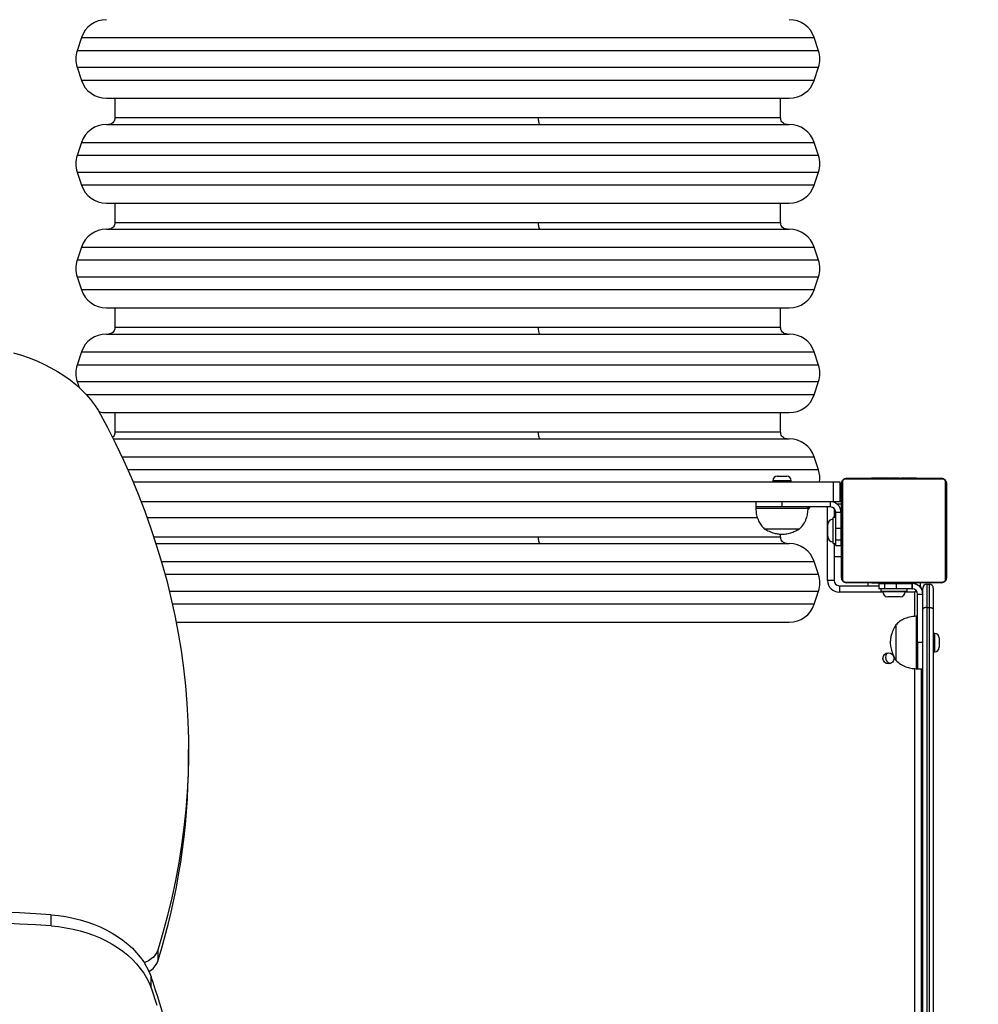
# Model space of a CAD drawing. Units: millimetres. Extents: x 681 to 1474, y 1399 to 2075.
# Drawn here: x 1088 to 1161, y 1617 to 1692 of the extents above; entities that cross this region are included whole.
import ezdxf

# ---------------------------------------------------------------- set-up
doc = ezdxf.new("R2010")
doc.units = ezdxf.units.MM
doc.header["$LTSCALE"] = 100
doc.header["$PDSIZE"] = -1
doc.layers.add('STREFA', color=6, linetype='Continuous')
doc.dimstyles.new('ISO-25', dxfattribs={"dimtxt": 2.5, "dimasz": 2.5, "dimexe": 1.25, "dimexo": 0.625, "dimtad": 1, "dimtxsty": 'Standard', "dimcen": 2.5, "dimadec": 0, "dimazin": 0, "dimtfac": 1, "dimtmove": 0, "dimatfit": 3, "dimfxl": 1, "dimarcsym": 0})

# ---------------------------------------------------------------- blocks, each defined once
blk = doc.blocks.new('0107')
at = {"color": 7, "linetype": 'Continuous', "lineweight": 25}
for p, q in [((1093.024, 1691.109), (1092.69, 1690.109)), ((1149.269, 1690.109), (1148.935, 1691.109)), ((1092.69, 1688.844), (1093.024, 1687.844)), ((1148.935, 1687.844), (1149.269, 1688.844)), ((1094.921, 1686.477), (1095.907, 1686.477)), ((1095.579, 1686.477), (1095.579, 1684.977)), ((1095.907, 1686.477), (1147.038, 1686.477)), ((1146.379, 1684.977), (1146.379, 1686.477)), ((1094.921, 1684.477), (1147.038, 1684.477)), ((1093.024, 1683.109), (1092.69, 1682.109)), ((1149.269, 1682.109), (1148.935, 1683.109)), ((1092.69, 1680.844), (1093.024, 1679.844)), ((1148.935, 1679.844), (1149.269, 1680.844)), ((1094.921, 1678.477), (1095.907, 1678.477)), ((1095.579, 1678.477), (1095.579, 1676.977)), ((1095.907, 1678.477), (1147.038, 1678.477)), ((1146.379, 1676.977), (1146.379, 1678.477)), ((1094.921, 1676.477), (1147.038, 1676.477)), ((1093.024, 1675.109), (1092.69, 1674.109)), ((1149.269, 1674.109), (1148.935, 1675.109)), ((1092.69, 1672.844), (1093.024, 1671.844)), ((1148.935, 1671.844), (1149.269, 1672.844)), ((1094.921, 1670.477), (1095.907, 1670.477)), ((1095.579, 1670.477), (1095.579, 1668.977)), ((1095.907, 1670.477), (1147.038, 1670.477)), ((1146.379, 1668.977), (1146.379, 1670.477)), ((1094.921, 1668.477), (1147.038, 1668.477)), ((1093.024, 1667.109), (1092.69, 1666.109)), ((1149.269, 1666.109), (1148.935, 1667.109)), ((1092.69, 1664.844), (1092.841, 1664.392)), ((1148.935, 1663.844), (1149.269, 1664.844)), ((1094.921, 1662.477), (1095.907, 1662.477)), ((1095.579, 1662.477), (1095.579, 1660.977)), ((1095.907, 1662.477), (1147.038, 1662.477)), ((1146.379, 1660.977), (1146.379, 1662.477)), ((1095.448, 1660.477), (1147.038, 1660.477)), ((1149.269, 1658.109), (1148.935, 1659.109)), ((1146.114, 1657.617), (1146.133, 1657.617)), ((1146.133, 1657.617), (1146.844, 1657.617)), ((1150.422, 1657.177), (1096.966, 1657.177)), ((1145.779, 1657.282), (1145.779, 1657.177)), ((1147.179, 1657.177), (1147.179, 1657.282)), ((1150.422, 1655.677), (1150.422, 1657.177)), ((1150.929, 1657.177), (1150.422, 1657.177)), ((1150.929, 1655.677), (1150.929, 1657.177)), ((1151.029, 1649.877), (1151.029, 1657.077)), ((1151.098, 1657.201), (1151.098, 1649.753)), ((1158.754, 1657.408), (1151.305, 1657.408)), ((1151.429, 1657.477), (1158.629, 1657.477)), ((1153.302, 1657.497), (1153.302, 1657.477)), ((1153.324, 1657.497), (1153.324, 1657.477)), ((1153.438, 1657.497), (1153.438, 1657.477)), ((1153.491, 1657.497), (1153.491, 1657.477)), ((1153.589, 1657.497), (1153.652, 1657.497)), ((1153.652, 1657.497), (1153.652, 1657.477)), ((1153.652, 1657.497), (1153.653, 1657.497)), ((1153.653, 1657.497), (1153.653, 1657.477)), ((1153.653, 1657.497), (1153.681, 1657.497)), ((1153.813, 1657.497), (1153.813, 1657.477)), ((1153.895, 1657.497), (1153.895, 1657.477)), ((1154.19, 1657.497), (1154.19, 1657.477)), ((1154.623, 1657.497), (1154.623, 1657.477)), ((1154.642, 1657.497), (1154.642, 1657.477)), ((1154.642, 1657.497), (1154.666, 1657.497)), ((1154.701, 1657.497), (1154.701, 1657.477)), ((1154.997, 1657.497), (1154.997, 1657.477)), ((1155.193, 1657.497), (1155.193, 1657.477)), ((1155.312, 1657.497), (1155.312, 1657.477)), ((1155.457, 1657.497), (1155.457, 1657.477)), ((1155.481, 1657.497), (1155.481, 1657.477)), ((1155.481, 1657.497), (1155.481, 1657.477)), ((1155.482, 1657.497), (1155.482, 1657.477)), ((1155.567, 1657.497), (1155.567, 1657.477)), ((1155.728, 1657.497), (1155.728, 1657.477)), ((1155.728, 1657.497), (1155.729, 1657.497)), ((1155.729, 1657.497), (1155.729, 1657.477)), ((1155.889, 1657.497), (1155.889, 1657.477)), ((1155.924, 1657.497), (1155.946, 1657.497)), ((1155.946, 1657.497), (1155.946, 1657.477)), ((1155.964, 1657.503), (1155.964, 1657.477)), ((1155.986, 1657.497), (1155.986, 1657.477)), ((1156.099, 1657.497), (1156.099, 1657.477)), ((1156.112, 1657.497), (1156.144, 1657.497)), ((1156.251, 1657.497), (1156.251, 1657.477)), ((1156.251, 1657.497), (1156.357, 1657.497)), ((1156.357, 1657.497), (1156.357, 1657.477)), ((1156.357, 1657.497), (1156.456, 1657.497)), ((1156.456, 1657.497), (1156.456, 1657.477)), ((1156.612, 1657.497), (1156.612, 1657.477)), ((1156.734, 1657.497), (1156.734, 1657.477)), ((1156.757, 1657.477), (1156.757, 1657.5)), ((1158.96, 1649.753), (1158.96, 1657.201)), ((1159.029, 1657.077), (1159.029, 1649.877)), ((1150.422, 1655.677), (1097.575, 1655.677)), ((1097.579, 1655.665), (1097.579, 1655.677)), ((1144.479, 1655.677), (1144.479, 1655.277)), ((1144.479, 1655.277), (1144.479, 1655.177)), ((1146.479, 1655.277), (1144.479, 1655.277)), ((1146.479, 1655.677), (1146.479, 1655.277)), ((1150.179, 1655.277), (1146.479, 1655.277)), ((1148.479, 1655.177), (1148.479, 1655.277)), ((1150.179, 1655.277), (1150.179, 1655.677)), ((1150.929, 1655.677), (1150.422, 1655.677)), ((1150.459, 1655.677), (1150.459, 1655.626)), ((1151.029, 1655.477), (1150.709, 1655.477)), ((1144.479, 1655.177), (1148.479, 1655.177)), ((1150.459, 1655.163), (1150.459, 1654.477)), ((1150.579, 1654.877), (1150.979, 1654.877)), ((1150.579, 1654.877), (1150.579, 1654.875)), ((1150.579, 1653.659), (1150.579, 1654.875)), ((1150.579, 1654.875), (1150.979, 1654.875)), ((1150.979, 1654.877), (1150.979, 1654.875)), ((1150.979, 1654.875), (1150.979, 1653.659)), ((1098.026, 1654.477), (1144.614, 1654.477)), ((1149.969, 1653.847), (1149.969, 1653.937)), ((1149.969, 1653.017), (1149.969, 1653.847)), ((1150.379, 1654.337), (1150.369, 1654.337)), ((1150.579, 1654.477), (1150.379, 1654.477)), ((1150.379, 1652.477), (1150.379, 1654.477)), ((1151.029, 1654.277), (1150.979, 1654.277)), ((1145.129, 1653.617), (1147.829, 1653.617)), ((1145.129, 1653.617), (1147.829, 1653.617)), ((1146.379, 1652.977), (1146.379, 1653.196)), ((1150.579, 1653.659), (1150.979, 1653.659)), ((1150.579, 1652.777), (1150.579, 1653.659)), ((1150.979, 1653.659), (1150.979, 1652.777)), ((1098.708, 1652.477), (1147.038, 1652.477)), ((1150.369, 1652.617), (1150.379, 1652.617)), ((1150.379, 1652.477), (1150.579, 1652.477)), ((1150.459, 1652.477), (1150.459, 1649.666)), ((1150.579, 1652.777), (1150.979, 1652.777)), ((1150.579, 1652.327), (1150.579, 1652.777)), ((1150.579, 1652.327), (1150.979, 1652.327)), ((1150.979, 1652.777), (1150.979, 1652.327)), ((1150.979, 1652.677), (1151.029, 1652.677)), ((1149.269, 1650.109), (1148.935, 1651.109)), ((1151.029, 1651.477), (1150.459, 1651.477)), ((1150.459, 1649.666), (1149.959, 1649.666)), ((1150.859, 1649.266), (1153.879, 1649.266)), ((1150.859, 1649.266), (1150.859, 1648.766)), ((1151.305, 1649.546), (1158.754, 1649.546)), ((1158.629, 1649.477), (1151.429, 1649.477)), ((1153.029, 1649.477), (1153.029, 1649.266)), ((1153.301, 1649.477), (1153.301, 1649.453)), ((1153.325, 1649.457), (1153.325, 1649.477)), ((1153.447, 1649.457), (1153.447, 1649.477)), ((1153.603, 1649.457), (1153.603, 1649.477)), ((1153.702, 1649.457), (1153.603, 1649.457)), ((1153.702, 1649.457), (1153.702, 1649.477)), ((1153.808, 1649.457), (1153.702, 1649.457)), ((1153.808, 1649.457), (1153.808, 1649.477)), ((1153.879, 1649.427), (1153.879, 1649.027)), ((1153.879, 1649.427), (1154.33, 1649.427)), ((1153.947, 1649.457), (1153.915, 1649.457)), ((1153.96, 1649.457), (1153.96, 1649.477)), ((1154.072, 1649.457), (1154.072, 1649.477)), ((1154.095, 1649.45), (1154.095, 1649.477)), ((1154.113, 1649.457), (1154.113, 1649.477)), ((1154.15, 1649.457), (1154.113, 1649.457)), ((1154.17, 1649.457), (1154.17, 1649.477)), ((1154.229, 1649.457), (1154.229, 1649.427)), ((1154.33, 1649.457), (1154.33, 1649.477)), ((1154.331, 1649.457), (1154.33, 1649.457)), ((1154.33, 1649.027), (1154.33, 1649.427)), ((1154.33, 1649.427), (1155.211, 1649.427)), ((1154.331, 1649.457), (1154.331, 1649.477)), ((1154.492, 1649.457), (1154.492, 1649.477)), ((1154.577, 1649.457), (1154.577, 1649.477)), ((1154.578, 1649.457), (1154.578, 1649.477)), ((1154.578, 1649.457), (1154.578, 1649.477)), ((1154.602, 1649.457), (1154.602, 1649.477)), ((1154.747, 1649.457), (1154.747, 1649.477)), ((1154.866, 1649.457), (1154.866, 1649.477)), ((1155.062, 1649.457), (1155.062, 1649.477)), ((1155.211, 1649.027), (1155.211, 1649.427)), ((1155.211, 1649.427), (1156.427, 1649.427)), ((1155.357, 1649.457), (1155.357, 1649.477)), ((1155.417, 1649.457), (1155.392, 1649.457)), ((1155.417, 1649.457), (1155.417, 1649.477)), ((1155.436, 1649.457), (1155.436, 1649.477)), ((1155.829, 1649.427), (1155.829, 1649.457)), ((1155.868, 1649.457), (1155.868, 1649.477)), ((1156.164, 1649.457), (1156.164, 1649.477)), ((1156.246, 1649.457), (1156.246, 1649.477)), ((1156.405, 1649.457), (1156.378, 1649.457)), ((1156.405, 1649.457), (1156.405, 1649.477)), ((1156.407, 1649.457), (1156.405, 1649.457)), ((1156.407, 1649.457), (1156.407, 1649.477)), ((1156.469, 1649.457), (1156.407, 1649.457)), ((1156.427, 1649.427), (1156.429, 1649.427)), ((1156.427, 1649.027), (1156.427, 1649.427)), ((1156.429, 1649.027), (1156.429, 1649.427)), ((1156.568, 1649.457), (1156.568, 1649.477)), ((1156.621, 1649.457), (1156.621, 1649.477)), ((1156.735, 1649.457), (1156.735, 1649.477)), ((1156.756, 1649.457), (1156.756, 1649.477)), ((1157.029, 1649.477), (1157.029, 1649.226)), ((1157.529, 1649.377), (1157.529, 1647.603)), ((1157.529, 1649.377), (1157.729, 1649.377)), ((1157.729, 1647.603), (1157.729, 1649.377)), ((1148.935, 1647.844), (1149.269, 1648.844)), ((1154.33, 1649.027), (1153.879, 1649.027)), ((1154.029, 1649.027), (1154.029, 1648.827)), ((1156.029, 1648.827), (1154.029, 1648.827)), ((1154.169, 1648.827), (1154.169, 1648.817)), ((1155.211, 1649.027), (1154.33, 1649.027)), ((1156.427, 1649.027), (1155.211, 1649.027)), ((1155.889, 1648.817), (1155.889, 1648.827)), ((1156.029, 1648.827), (1156.029, 1649.027)), ((1156.427, 1649.027), (1156.429, 1649.027)), ((1156.829, 1648.627), (1157.229, 1648.627)), ((1156.829, 1644.927), (1156.829, 1648.627)), ((1157.109, 1649.066), (1157.109, 1649.049)), ((1157.229, 1647.474), (1157.229, 1649.077)), ((1158.029, 1649.077), (1158.029, 1647.474)), ((1154.659, 1648.417), (1154.569, 1648.417)), ((1155.489, 1648.417), (1154.659, 1648.417)), ((1157.229, 1591.48), (1157.229, 1647.474)), ((1157.529, 1647.603), (1157.529, 1591.351)), ((1157.529, 1647.603), (1157.729, 1647.603)), ((1157.729, 1591.351), (1157.729, 1647.603)), ((1158.029, 1647.474), (1158.029, 1591.48)), ((1100.247, 1646.477), (1147.038, 1646.477)), ((1155.169, 1646.277), (1155.169, 1643.758)), ((1155.169, 1646.277), (1155.169, 1643.758)), ((1156.829, 1646.927), (1156.729, 1646.927)), ((1156.729, 1646.927), (1156.729, 1643.195)), ((1158.134, 1645.627), (1158.029, 1645.627)), ((1156.829, 1642.927), (1156.829, 1644.927)), ((1157.229, 1644.927), (1156.829, 1644.927)), ((1156.829, 1644.927), (1156.829, 1643.195)), ((1158.469, 1645.292), (1158.469, 1644.562)), ((1158.029, 1644.227), (1158.134, 1644.227)), ((1155.169, 1643.758), (1155.169, 1643.577)), ((1155.169, 1643.758), (1155.169, 1643.577)), ((1156.729, 1643.195), (1156.729, 1642.927)), ((1156.729, 1642.927), (1156.829, 1642.927)), ((1156.829, 1643.195), (1156.829, 1642.927)), ((1156.829, 1642.927), (1157.229, 1642.927)), ((1157.109, 1642.927), (1157.109, 1596.027)), ((1101.189, 1635.899), (1101.189, 1636.748)), ((1090.713, 1623.294), (1090.713, 1624.142)), ((1098.839, 1621.436), (1098.839, 1620.587)), ((1098.331, 1618.557), (1098.331, 1619.406))]:
    blk.add_line(p, q, dxfattribs=at)
at = {"color": 8, "linetype": 'Continuous', "lineweight": 25}
for p, q in [((1093.024, 1691.109), (1148.935, 1691.109)), ((1149.269, 1690.109), (1092.69, 1690.109)), ((1092.69, 1688.844), (1149.269, 1688.844)), ((1128.598, 1687.844), (1093.024, 1687.844)), ((1148.935, 1687.844), (1128.598, 1687.844)), ((1127.902, 1684.977), (1095.579, 1684.977)), ((1146.379, 1684.977), (1127.902, 1684.977)), ((1093.024, 1683.109), (1148.935, 1683.109)), ((1149.269, 1682.109), (1092.69, 1682.109)), ((1092.69, 1680.844), (1149.269, 1680.844)), ((1128.598, 1679.844), (1093.024, 1679.844)), ((1148.935, 1679.844), (1128.598, 1679.844)), ((1127.902, 1676.977), (1095.579, 1676.977)), ((1146.379, 1676.977), (1127.902, 1676.977)), ((1093.024, 1675.109), (1148.935, 1675.109)), ((1149.269, 1674.109), (1092.69, 1674.109)), ((1092.69, 1672.844), (1149.269, 1672.844)), ((1128.598, 1671.844), (1093.024, 1671.844)), ((1148.935, 1671.844), (1128.598, 1671.844)), ((1127.902, 1668.977), (1095.579, 1668.977)), ((1146.379, 1668.977), (1127.902, 1668.977)), ((1093.024, 1667.109), (1148.935, 1667.109)), ((1149.269, 1666.109), (1092.69, 1666.109)), ((1092.69, 1664.844), (1149.269, 1664.844)), ((1128.598, 1663.844), (1093.393, 1663.844)), ((1148.935, 1663.844), (1128.598, 1663.844)), ((1127.902, 1660.977), (1095.579, 1660.977)), ((1146.379, 1660.977), (1127.902, 1660.977)), ((1096.107, 1659.109), (1148.935, 1659.109)), ((1149.269, 1658.109), (1096.562, 1658.109)), ((1145.816, 1657.282), (1145.779, 1657.282)), ((1147.179, 1657.282), (1145.816, 1657.282)), ((1149.959, 1649.666), (1149.959, 1655.277)), ((1150.369, 1654.337), (1150.369, 1654.169)), ((1150.369, 1654.169), (1150.369, 1652.617)), ((1127.902, 1652.977), (1098.545, 1652.977)), ((1146.379, 1652.977), (1127.902, 1652.977)), ((1099.125, 1651.109), (1148.935, 1651.109)), ((1149.269, 1650.109), (1099.405, 1650.109)), ((1099.729, 1648.844), (1149.269, 1648.844)), ((1154.173, 1648.766), (1150.859, 1648.766)), ((1154.169, 1648.817), (1154.337, 1648.817)), ((1154.337, 1648.817), (1155.889, 1648.817)), ((1156.609, 1648.766), (1155.886, 1648.766)), ((1156.758, 1648.855), (1156.609, 1648.766)), ((1156.609, 1646.912), (1156.609, 1648.766)), ((1157.109, 1649.066), (1157.101, 1649.061)), ((1128.598, 1647.844), (1099.962, 1647.844)), ((1148.935, 1647.844), (1128.598, 1647.844)), ((1158.134, 1644.227), (1158.134, 1645.627)), ((1156.609, 1596.012), (1156.609, 1642.939))]:
    blk.add_line(p, q, dxfattribs=at)
at = {"color": 7, "linetype": 'Continuous', "lineweight": 25, "flags": 128}
for points in [[(1087.843, 1667.037), (1088.446, 1666.856), (1089.034, 1666.652), (1089.605, 1666.424), (1090.157, 1666.174), (1090.689, 1665.903), (1091.199, 1665.612), (1091.684, 1665.3), (1092.145, 1664.971), (1092.578, 1664.623), (1092.984, 1664.259), (1093.36, 1663.879), (1093.706, 1663.486), (1094.02, 1663.079), (1094.302, 1662.66)], [(1094.302, 1662.66), (1094.98, 1661.395), (1095.624, 1660.121), (1096.233, 1658.838), (1096.808, 1657.547), (1097.348, 1656.249), (1097.854, 1654.944), (1098.324, 1653.632), (1098.759, 1652.314), (1099.159, 1650.991), (1099.523, 1649.662), (1099.851, 1648.329), (1100.144, 1646.992), (1100.401, 1645.651), (1100.621, 1644.307), (1100.806, 1642.96), (1100.955, 1641.611), (1101.067, 1640.26), (1101.143, 1638.908), (1101.183, 1637.555), (1101.186, 1636.202), (1101.153, 1634.849), (1101.084, 1633.496), (1100.979, 1632.145), (1100.838, 1630.796), (1100.66, 1629.448), (1100.446, 1628.103), (1100.196, 1626.762), (1099.911, 1625.424), (1099.589, 1624.09), (1099.232, 1622.76), (1098.839, 1621.436)], [(1148.47, 1655.081), (1148.517, 1655.131), (1148.638, 1655.277)], [(1090.713, 1624.142), (1091.275, 1624.084), (1091.831, 1624), (1092.378, 1623.892), (1092.914, 1623.759), (1093.437, 1623.602), (1093.945, 1623.422), (1094.435, 1623.219), (1094.906, 1622.994), (1095.356, 1622.749), (1095.782, 1622.484), (1096.184, 1622.199), (1096.559, 1621.898), (1096.907, 1621.58), (1097.225, 1621.247), (1097.512, 1620.9), (1097.767, 1620.541), (1097.989, 1620.172), (1098.177, 1619.793), (1098.331, 1619.406)], [(1090.713, 1623.294), (1091.275, 1623.235), (1091.831, 1623.152), (1092.378, 1623.043), (1092.914, 1622.91), (1093.437, 1622.753), (1093.945, 1622.573), (1094.435, 1622.37), (1094.906, 1622.146), (1095.356, 1621.9), (1095.782, 1621.635), (1096.184, 1621.351), (1096.559, 1621.049), (1096.907, 1620.731), (1097.225, 1620.398), (1097.512, 1620.052), (1097.767, 1619.693), (1097.989, 1619.323), (1098.177, 1618.944), (1098.331, 1618.557)], [(1098.839, 1621.436), (1098.763, 1621.252), (1098.653, 1621.077), (1098.51, 1620.915), (1098.338, 1620.767), (1098.139, 1620.637), (1097.917, 1620.528), (1097.804, 1620.483)], [(1098.331, 1618.557), (1098.773, 1617.247)]]:
    blk.add_lwpolyline(points, dxfattribs=at)
at = {"color": 8, "linetype": 'Continuous', "lineweight": 25, "flags": 128}
for points in [[(1150.393, 1655.677), (1150.374, 1655.665), (1150.359, 1655.656)], [(1156.701, 1648.92), (1156.667, 1648.864), (1156.609, 1648.766)]]:
    blk.add_lwpolyline(points, dxfattribs=at)
at = {"color": 7, "linetype": 'Continuous', "lineweight": 25}
blk.add_circle((1154.609, 1643.716), 0.425, dxfattribs=at)
for centre, radius, start, end in [((1094.921, 1690.477), 2, 90, 161.56505), ((1147.038, 1690.477), 2, 18.43495, 90), ((1094.588, 1689.477), 2, 161.56505, 198.43495), ((1147.371, 1689.477), 2, 341.56505, 18.43495), ((1094.921, 1688.477), 2, 198.43495, 270), ((1147.038, 1688.477), 2, 270, 341.56505), ((1094.921, 1682.477), 2, 90, 161.56505), ((1147.038, 1682.477), 2, 18.43495, 90), ((1094.588, 1681.477), 2, 161.56505, 198.43495), ((1147.371, 1681.477), 2, 341.56505, 18.43495), ((1094.921, 1680.477), 2, 198.43495, 270), ((1147.038, 1680.477), 2, 270, 341.56505), ((1094.921, 1674.477), 2, 90, 161.56505), ((1147.038, 1674.477), 2, 18.43495, 90), ((1094.588, 1673.477), 2, 161.56505, 198.43495), ((1147.371, 1673.477), 2, 341.56505, 18.43495), ((1094.921, 1672.477), 2, 198.43495, 270), ((1147.038, 1672.477), 2, 270, 341.56505), ((1094.921, 1666.477), 2, 90, 161.56505), ((1147.038, 1666.477), 2, 18.43495, 90), ((1094.588, 1665.477), 2, 161.56505, 198.43495), ((1147.371, 1665.477), 2, 341.56505, 18.43495), ((1147.038, 1664.477), 2, 270, 341.56505), ((1094.921, 1664.477), 2, 253.67177, 270), ((1147.038, 1658.477), 2, 18.43495, 90), ((1146.114, 1657.282), 0.335, 90, 180), ((1146.844, 1657.282), 0.335, 0, 90), ((1147.371, 1657.477), 2, 351.37307, 18.43495), ((1151.183, 1657.072), 0.154, 123.50579, 178.38313), ((1151.434, 1657.323), 0.154, 91.61391, 146.49296), ((1158.625, 1657.323), 0.154, 33.50704, 88.38609), ((1158.875, 1657.072), 0.154, 1.62067, 56.4904), ((1150.179, 1654.877), 0.8, 0, 90), ((1150.179, 1654.877), 0.4, 0, 90), ((1150.369, 1653.937), 0.4, 90, 180), ((1150.369, 1653.017), 0.4, 180, 270), ((1147.038, 1650.477), 2, 18.43495, 90), ((1147.371, 1649.477), 2, 341.56505, 18.43495), ((1150.859, 1649.666), 0.9, 180, 270), ((1150.859, 1649.666), 0.4, 180, 270), ((1151.183, 1649.881), 0.154, 181.61783, 236.49324), ((1151.434, 1649.631), 0.154, 213.50409, 268.38483), ((1156.429, 1648.627), 0.8, 0, 90), ((1156.909, 1649.066), 0.2, 0, 90), ((1157.529, 1649.077), 0.3, 90, 180), ((1157.729, 1649.077), 0.3, 0, 90), ((1158.625, 1649.631), 0.154, 271.61517, 326.49591), ((1158.875, 1649.881), 0.154, 303.51056, 358.37836), ((1154.569, 1648.817), 0.4, 180, 270), ((1155.489, 1648.817), 0.4, 270, 0), ((1156.429, 1648.627), 0.4, 0, 90), ((1147.038, 1648.477), 2, 270, 341.56505), ((1158.134, 1645.292), 0.335, 0, 90), ((1154.829, 1643.777), 0.45, 126.48916, 264.23079), ((1158.134, 1644.562), 0.335, 270, 0), ((1049.698, 1635.966), 51.491, 342.62301, 359.92588), ((1072.466, 1332.073), 292.638, 86.42506, 94.02046), ((1072.466, 1331.225), 292.638, 86.42505, 94.02046), ((1097.473, 1621.081), 1.452, 298.69255, 340.13148), ((1050.938, 1602.579), 50.291, 0.10478, 19.5479)]:
    blk.add_arc(centre, radius, start, end, dxfattribs=at)
for points, knots in [([(1095.575, 1684.977), (1095.575, 1684.946), (1095.575, 1684.862), (1095.523, 1684.729), (1095.417, 1684.594), (1095.261, 1684.496), (1095.138, 1684.483), (1095.079, 1684.477)], [0, 0, 0, 0, 0.119899, 0.320509, 0.530376, 0.774447, 1, 1, 1, 1]), ([(1128.038, 1684.477), (1128.019, 1684.485), (1127.979, 1684.504), (1127.933, 1684.639), (1127.906, 1684.807), (1127.903, 1684.922), (1127.902, 1684.977)], [0, 0, 0, 0, 0.270251, 0.562422, 0.789739, 1, 1, 1, 1]), ([(1146.879, 1684.477), (1146.83, 1684.481), (1146.726, 1684.49), (1146.582, 1684.564), (1146.461, 1684.686), (1146.387, 1684.833), (1146.386, 1684.937), (1146.385, 1684.978)], [0, 0, 0, 0, 0.190034, 0.395017, 0.605514, 0.845293, 1, 1, 1, 1]), ([(1095.575, 1676.977), (1095.575, 1676.946), (1095.575, 1676.862), (1095.523, 1676.729), (1095.417, 1676.594), (1095.261, 1676.496), (1095.138, 1676.483), (1095.079, 1676.477)], [0, 0, 0, 0, 0.119899, 0.320508, 0.530376, 0.774446, 1, 1, 1, 1]), ([(1128.038, 1676.477), (1128.019, 1676.485), (1127.979, 1676.504), (1127.933, 1676.639), (1127.906, 1676.807), (1127.903, 1676.922), (1127.902, 1676.977)], [0, 0, 0, 0, 0.270254, 0.562427, 0.789737, 1, 1, 1, 1]), ([(1146.879, 1676.477), (1146.83, 1676.481), (1146.726, 1676.49), (1146.582, 1676.564), (1146.461, 1676.686), (1146.387, 1676.833), (1146.386, 1676.937), (1146.385, 1676.978)], [0, 0, 0, 0, 0.190036, 0.39502, 0.605513, 0.8453, 1, 1, 1, 1]), ([(1095.575, 1668.977), (1095.575, 1668.946), (1095.575, 1668.862), (1095.523, 1668.729), (1095.417, 1668.594), (1095.261, 1668.496), (1095.138, 1668.483), (1095.079, 1668.477)], [0, 0, 0, 0, 0.119898, 0.320507, 0.530379, 0.774449, 1, 1, 1, 1]), ([(1128.038, 1668.477), (1128.019, 1668.485), (1127.979, 1668.504), (1127.933, 1668.639), (1127.906, 1668.807), (1127.903, 1668.922), (1127.902, 1668.977)], [0, 0, 0, 0, 0.270251, 0.562422, 0.789739, 1, 1, 1, 1]), ([(1146.879, 1668.477), (1146.83, 1668.481), (1146.726, 1668.49), (1146.582, 1668.564), (1146.461, 1668.686), (1146.387, 1668.833), (1146.386, 1668.937), (1146.385, 1668.978)], [0, 0, 0, 0, 0.190036, 0.39502, 0.605513, 0.8453, 1, 1, 1, 1]), ([(1095.575, 1660.977), (1095.575, 1660.946), (1095.575, 1660.861), (1095.521, 1660.732), (1095.453, 1660.627), (1095.394, 1660.593), (1095.382, 1660.586)], [0, 0, 0, 0, 0.206396, 0.551764, 0.913058, 1, 1, 1, 1]), ([(1128.038, 1660.477), (1128.019, 1660.485), (1127.979, 1660.504), (1127.933, 1660.639), (1127.906, 1660.807), (1127.903, 1660.922), (1127.902, 1660.977)], [0, 0, 0, 0, 0.270251, 0.562422, 0.789739, 1, 1, 1, 1]), ([(1146.879, 1660.477), (1146.83, 1660.481), (1146.726, 1660.49), (1146.582, 1660.564), (1146.461, 1660.686), (1146.387, 1660.833), (1146.386, 1660.937), (1146.385, 1660.978)], [0, 0, 0, 0, 0.190034, 0.395017, 0.605514, 0.845293, 1, 1, 1, 1]), ([(1151.029, 1657.077), (1151.031, 1657.104), (1151.034, 1657.16), (1151.061, 1657.241), (1151.1, 1657.307), (1151.141, 1657.355), (1151.188, 1657.398), (1151.243, 1657.433), (1151.327, 1657.468), (1151.387, 1657.473), (1151.429, 1657.477)], [0, 0, 0, 0, 0.1430999, 0.2995472, 0.4053815, 0.4896651, 0.5746232, 0.6831337, 0.780411, 1, 1, 1, 1]), ([(1151.305, 1657.408), (1151.284, 1657.406), (1151.255, 1657.404), (1151.211, 1657.386), (1151.181, 1657.368), (1151.156, 1657.345), (1151.134, 1657.319), (1151.114, 1657.283), (1151.1, 1657.242), (1151.099, 1657.214), (1151.098, 1657.201)], [0, 0, 0, 0, 0.244983, 0.340915, 0.437642, 0.508576, 0.579538, 0.675603, 0.836534, 1, 1, 1, 1]), ([(1153.324, 1657.497), (1153.332, 1657.497), (1153.347, 1657.497), (1153.386, 1657.497), (1153.418, 1657.497), (1153.438, 1657.497)], [0, 0, 0, 0, 0.267039, 0.539839, 1, 1, 1, 1]), ([(1153.438, 1657.497), (1153.454, 1657.497), (1153.483, 1657.497), (1153.521, 1657.497), (1153.563, 1657.497), (1153.578, 1657.497), (1153.589, 1657.497)], [0, 0, 0, 0, 0.218752, 0.40391, 0.577724, 1, 1, 1, 1]), ([(1153.491, 1657.497), (1153.494, 1657.497), (1153.5, 1657.497), (1153.543, 1657.497), (1153.596, 1657.497), (1153.633, 1657.497), (1153.652, 1657.497)], [0, 0, 0, 0, 0.283589, 0.558067, 0.775278, 1, 1, 1, 1]), ([(1153.653, 1657.497), (1153.677, 1657.497), (1153.724, 1657.497), (1153.776, 1657.497), (1153.808, 1657.497), (1153.811, 1657.497), (1153.813, 1657.497)], [0, 0, 0, 0, 0.28226, 0.556395, 0.774144, 1, 1, 1, 1]), ([(1153.791, 1657.497), (1153.8, 1657.497), (1153.817, 1657.497), (1153.851, 1657.497), (1153.898, 1657.497), (1153.931, 1657.497), (1153.949, 1657.497)], [0, 0, 0, 0, 0.297617, 0.560166, 0.762659, 1, 1, 1, 1]), ([(1153.895, 1657.497), (1153.896, 1657.497), (1153.898, 1657.497), (1153.915, 1657.497), (1153.941, 1657.497), (1153.991, 1657.497), (1154.076, 1657.497), (1154.15, 1657.497), (1154.19, 1657.497)], [0, 0, 0, 0, 0.103902, 0.205533, 0.310869, 0.424299, 0.685107, 1, 1, 1, 1]), ([(1154.19, 1657.497), (1154.257, 1657.497), (1154.384, 1657.497), (1154.528, 1657.497), (1154.61, 1657.497), (1154.618, 1657.497), (1154.623, 1657.497)], [0, 0, 0, 0, 0.295617, 0.563114, 0.773383, 1, 1, 1, 1]), ([(1154.701, 1657.497), (1154.703, 1657.497), (1154.707, 1657.497), (1154.741, 1657.497), (1154.799, 1657.497), (1154.888, 1657.497), (1154.96, 1657.497), (1154.997, 1657.497)], [0, 0, 0, 0, 0.216379, 0.406583, 0.580199, 0.780813, 1, 1, 1, 1]), ([(1154.997, 1657.497), (1155.04, 1657.497), (1155.112, 1657.497), (1155.169, 1657.497), (1155.193, 1657.497)], [0, 0, 0, 0, 0.583239, 1, 1, 1, 1]), ([(1155.193, 1657.497), (1155.201, 1657.497), (1155.218, 1657.497), (1155.258, 1657.497), (1155.291, 1657.497), (1155.312, 1657.497)], [0, 0, 0, 0, 0.271533, 0.546069, 1, 1, 1, 1]), ([(1155.312, 1657.497), (1155.335, 1657.497), (1155.378, 1657.497), (1155.426, 1657.497), (1155.453, 1657.497), (1155.456, 1657.497), (1155.457, 1657.497)], [0, 0, 0, 0, 0.288471, 0.554047, 0.767392, 1, 1, 1, 1]), ([(1155.567, 1657.497), (1155.57, 1657.497), (1155.576, 1657.497), (1155.619, 1657.497), (1155.672, 1657.497), (1155.709, 1657.497), (1155.728, 1657.497)], [0, 0, 0, 0, 0.2835848, 0.5580646, 0.7752765, 1, 1, 1, 1]), ([(1155.729, 1657.497), (1155.753, 1657.497), (1155.8, 1657.497), (1155.852, 1657.497), (1155.883, 1657.497), (1155.887, 1657.497), (1155.889, 1657.497)], [0, 0, 0, 0, 0.282274, 0.556398, 0.774152, 1, 1, 1, 1]), ([(1155.986, 1657.497), (1155.994, 1657.497), (1156.009, 1657.497), (1156.047, 1657.497), (1156.079, 1657.497), (1156.099, 1657.497)], [0, 0, 0, 0, 0.267212, 0.540229, 1, 1, 1, 1]), ([(1156.099, 1657.497), (1156.119, 1657.497), (1156.157, 1657.497), (1156.203, 1657.497), (1156.233, 1657.497), (1156.244, 1657.497), (1156.251, 1657.497)], [0, 0, 0, 0, 0.272072, 0.521874, 0.739646, 1, 1, 1, 1]), ([(1156.456, 1657.497), (1156.462, 1657.497), (1156.474, 1657.497), (1156.504, 1657.497), (1156.539, 1657.497), (1156.573, 1657.497), (1156.598, 1657.497), (1156.612, 1657.497)], [0, 0, 0, 0, 0.266934, 0.52824, 0.668682, 0.821855, 1, 1, 1, 1]), ([(1156.612, 1657.497), (1156.626, 1657.497), (1156.653, 1657.497), (1156.698, 1657.497), (1156.72, 1657.497), (1156.734, 1657.497)], [0, 0, 0, 0, 0.302414, 0.583905, 1, 1, 1, 1]), ([(1158.629, 1657.477), (1158.656, 1657.475), (1158.713, 1657.472), (1158.794, 1657.445), (1158.86, 1657.406), (1158.908, 1657.365), (1158.951, 1657.318), (1158.985, 1657.263), (1159.021, 1657.179), (1159.026, 1657.119), (1159.029, 1657.077)], [0, 0, 0, 0, 0.143093, 0.29954, 0.40537, 0.489654, 0.574618, 0.683128, 0.78041, 1, 1, 1, 1]), ([(1158.96, 1657.201), (1158.959, 1657.222), (1158.957, 1657.251), (1158.939, 1657.296), (1158.92, 1657.325), (1158.898, 1657.35), (1158.872, 1657.372), (1158.836, 1657.392), (1158.794, 1657.406), (1158.767, 1657.407), (1158.754, 1657.408)], [0, 0, 0, 0, 0.244994, 0.340925, 0.437642, 0.508587, 0.57954, 0.675607, 0.836542, 1, 1, 1, 1]), ([(1144.479, 1655.177), (1144.493, 1655.002), (1144.52, 1654.666), (1144.671, 1654.23), (1144.875, 1653.879), (1145.045, 1653.704), (1145.129, 1653.617)], [0, 0, 0, 0, 0.302707, 0.580356, 0.789979, 1, 1, 1, 1]), ([(1147.829, 1653.617), (1147.936, 1653.729), (1148.149, 1653.956), (1148.34, 1654.358), (1148.451, 1654.769), (1148.47, 1655.038), (1148.479, 1655.177)], [0, 0, 0, 0, 0.266692, 0.53605, 0.759478, 1, 1, 1, 1]), ([(1145.129, 1653.617), (1145.252, 1653.547), (1145.491, 1653.412), (1145.847, 1653.284), (1146.176, 1653.208), (1146.379, 1653.194), (1146.479, 1653.187)], [0, 0, 0, 0, 0.29501, 0.575268, 0.788903, 1, 1, 1, 1]), ([(1146.479, 1653.187), (1146.608, 1653.197), (1146.867, 1653.218), (1147.22, 1653.319), (1147.544, 1653.452), (1147.733, 1653.561), (1147.829, 1653.617)], [0, 0, 0, 0, 0.268881, 0.543244, 0.766714, 1, 1, 1, 1]), ([(1128.038, 1652.477), (1128.019, 1652.485), (1127.979, 1652.504), (1127.933, 1652.639), (1127.906, 1652.807), (1127.903, 1652.922), (1127.902, 1652.977)], [0, 0, 0, 0, 0.270251, 0.562422, 0.789731, 1, 1, 1, 1]), ([(1146.879, 1652.477), (1146.83, 1652.481), (1146.726, 1652.49), (1146.582, 1652.564), (1146.461, 1652.686), (1146.387, 1652.833), (1146.386, 1652.937), (1146.385, 1652.978)], [0, 0, 0, 0, 0.190035, 0.39502, 0.605518, 0.845299, 1, 1, 1, 1]), ([(1151.429, 1649.477), (1151.402, 1649.478), (1151.346, 1649.481), (1151.265, 1649.509), (1151.199, 1649.548), (1151.151, 1649.588), (1151.108, 1649.635), (1151.073, 1649.69), (1151.038, 1649.774), (1151.033, 1649.835), (1151.029, 1649.877)], [0, 0, 0, 0, 0.143093, 0.299548, 0.405375, 0.489654, 0.574624, 0.683135, 0.780409, 1, 1, 1, 1]), ([(1151.098, 1649.753), (1151.1, 1649.732), (1151.102, 1649.703), (1151.12, 1649.658), (1151.138, 1649.629), (1151.161, 1649.603), (1151.187, 1649.581), (1151.223, 1649.561), (1151.264, 1649.548), (1151.292, 1649.546), (1151.305, 1649.546)], [0, 0, 0, 0, 0.244992, 0.340928, 0.437645, 0.508581, 0.579545, 0.675611, 0.836533, 1, 1, 1, 1]), ([(1153.447, 1649.457), (1153.433, 1649.457), (1153.406, 1649.457), (1153.361, 1649.457), (1153.339, 1649.457), (1153.325, 1649.457)], [0, 0, 0, 0, 0.302446, 0.583887, 1, 1, 1, 1]), ([(1153.603, 1649.457), (1153.597, 1649.457), (1153.584, 1649.457), (1153.555, 1649.457), (1153.52, 1649.457), (1153.486, 1649.457), (1153.46, 1649.457), (1153.447, 1649.457)], [0, 0, 0, 0, 0.266934, 0.528241, 0.668683, 0.82188, 1, 1, 1, 1]), ([(1153.96, 1649.457), (1153.94, 1649.457), (1153.902, 1649.457), (1153.856, 1649.457), (1153.826, 1649.457), (1153.814, 1649.457), (1153.808, 1649.457)], [0, 0, 0, 0, 0.272072, 0.521874, 0.739646, 1, 1, 1, 1]), ([(1154.072, 1649.457), (1154.065, 1649.457), (1154.05, 1649.457), (1154.011, 1649.457), (1153.98, 1649.457), (1153.96, 1649.457)], [0, 0, 0, 0, 0.267246, 0.540225, 1, 1, 1, 1]), ([(1154.33, 1649.457), (1154.306, 1649.457), (1154.259, 1649.457), (1154.207, 1649.457), (1154.175, 1649.457), (1154.172, 1649.457), (1154.17, 1649.457)], [0, 0, 0, 0, 0.282271, 0.556411, 0.77415, 1, 1, 1, 1]), ([(1154.492, 1649.457), (1154.489, 1649.457), (1154.483, 1649.457), (1154.44, 1649.457), (1154.387, 1649.457), (1154.35, 1649.457), (1154.331, 1649.457)], [0, 0, 0, 0, 0.283579, 0.558053, 0.775281, 1, 1, 1, 1]), ([(1154.747, 1649.457), (1154.724, 1649.457), (1154.681, 1649.457), (1154.633, 1649.457), (1154.606, 1649.457), (1154.603, 1649.457), (1154.602, 1649.457)], [0, 0, 0, 0, 0.288471, 0.554047, 0.767392, 1, 1, 1, 1]), ([(1154.866, 1649.457), (1154.858, 1649.457), (1154.841, 1649.457), (1154.801, 1649.457), (1154.767, 1649.457), (1154.747, 1649.457)], [0, 0, 0, 0, 0.271533, 0.546069, 1, 1, 1, 1]), ([(1155.062, 1649.457), (1155.019, 1649.457), (1154.946, 1649.457), (1154.889, 1649.457), (1154.866, 1649.457)], [0, 0, 0, 0, 0.583239, 1, 1, 1, 1]), ([(1155.357, 1649.457), (1155.355, 1649.457), (1155.352, 1649.457), (1155.318, 1649.457), (1155.259, 1649.457), (1155.171, 1649.457), (1155.099, 1649.457), (1155.062, 1649.457)], [0, 0, 0, 0, 0.216379, 0.406583, 0.580199, 0.780813, 1, 1, 1, 1]), ([(1155.868, 1649.457), (1155.802, 1649.457), (1155.675, 1649.457), (1155.531, 1649.457), (1155.449, 1649.457), (1155.44, 1649.457), (1155.436, 1649.457)], [0, 0, 0, 0, 0.295617, 0.563114, 0.773383, 1, 1, 1, 1]), ([(1156.164, 1649.457), (1156.163, 1649.457), (1156.161, 1649.457), (1156.144, 1649.457), (1156.117, 1649.457), (1156.068, 1649.457), (1155.983, 1649.457), (1155.909, 1649.457), (1155.868, 1649.457)], [0, 0, 0, 0, 0.103902, 0.205533, 0.310869, 0.424299, 0.685107, 1, 1, 1, 1]), ([(1156.268, 1649.457), (1156.259, 1649.457), (1156.242, 1649.457), (1156.208, 1649.457), (1156.161, 1649.457), (1156.127, 1649.457), (1156.109, 1649.457)], [0, 0, 0, 0, 0.297617, 0.560166, 0.762659, 1, 1, 1, 1]), ([(1156.405, 1649.457), (1156.382, 1649.457), (1156.335, 1649.457), (1156.283, 1649.457), (1156.251, 1649.457), (1156.247, 1649.457), (1156.246, 1649.457)], [0, 0, 0, 0, 0.282259, 0.556392, 0.774141, 1, 1, 1, 1]), ([(1156.568, 1649.457), (1156.565, 1649.457), (1156.559, 1649.457), (1156.516, 1649.457), (1156.463, 1649.457), (1156.426, 1649.457), (1156.407, 1649.457)], [0, 0, 0, 0, 0.283589, 0.558067, 0.775278, 1, 1, 1, 1]), ([(1156.621, 1649.457), (1156.605, 1649.457), (1156.576, 1649.457), (1156.537, 1649.457), (1156.496, 1649.457), (1156.48, 1649.457), (1156.469, 1649.457)], [0, 0, 0, 0, 0.218748, 0.403928, 0.577719, 1, 1, 1, 1]), ([(1156.735, 1649.457), (1156.727, 1649.457), (1156.712, 1649.457), (1156.673, 1649.457), (1156.641, 1649.457), (1156.621, 1649.457)], [0, 0, 0, 0, 0.267039, 0.539839, 1, 1, 1, 1]), ([(1159.029, 1649.877), (1159.028, 1649.85), (1159.025, 1649.793), (1158.997, 1649.713), (1158.958, 1649.646), (1158.918, 1649.598), (1158.871, 1649.555), (1158.816, 1649.521), (1158.732, 1649.485), (1158.671, 1649.48), (1158.629, 1649.477)], [0, 0, 0, 0, 0.143101, 0.299551, 0.405382, 0.489659, 0.574623, 0.683134, 0.780416, 1, 1, 1, 1]), ([(1158.754, 1649.546), (1158.774, 1649.547), (1158.803, 1649.549), (1158.848, 1649.568), (1158.877, 1649.586), (1158.903, 1649.608), (1158.925, 1649.634), (1158.945, 1649.67), (1158.958, 1649.712), (1158.96, 1649.739), (1158.96, 1649.753)], [0, 0, 0, 0, 0.244984, 0.340921, 0.437631, 0.508577, 0.579541, 0.675597, 0.836532, 1, 1, 1, 1]), ([(1157.529, 1647.603), (1157.496, 1647.601), (1157.428, 1647.598), (1157.339, 1647.576), (1157.27, 1647.543), (1157.236, 1647.508), (1157.229, 1647.484), (1157.229, 1647.474), (1157.229, 1647.474)], [0, 0, 0, 0, 0.21438, 0.428765, 0.643232, 0.857931, 0.992555, 1, 1, 1, 1]), ([(1157.729, 1647.603), (1157.763, 1647.601), (1157.831, 1647.598), (1157.92, 1647.576), (1157.989, 1647.543), (1158.023, 1647.508), (1158.029, 1647.484), (1158.029, 1647.474), (1158.029, 1647.474)], [0, 0, 0, 0, 0.21438, 0.428765, 0.643232, 0.857931, 0.992555, 1, 1, 1, 1]), ([(1155.169, 1646.277), (1155.1, 1646.154), (1154.964, 1645.915), (1154.837, 1645.559), (1154.761, 1645.23), (1154.747, 1645.027), (1154.739, 1644.927)], [0, 0, 0, 0, 0.2950106, 0.575271, 0.7889073, 1, 1, 1, 1]), ([(1156.729, 1646.927), (1156.554, 1646.913), (1156.219, 1646.886), (1155.783, 1646.735), (1155.432, 1646.531), (1155.257, 1646.361), (1155.169, 1646.277)], [0, 0, 0, 0, 0.30271, 0.580358, 0.78998, 1, 1, 1, 1]), ([(1154.739, 1644.927), (1154.75, 1644.798), (1154.771, 1644.539), (1154.872, 1644.186), (1155.005, 1643.862), (1155.114, 1643.673), (1155.169, 1643.577)], [0, 0, 0, 0, 0.26888, 0.543242, 0.766715, 1, 1, 1, 1]), ([(1155.169, 1643.577), (1155.282, 1643.47), (1155.509, 1643.257), (1155.911, 1643.066), (1156.322, 1642.955), (1156.59, 1642.936), (1156.729, 1642.927)], [0, 0, 0, 0, 0.2666912, 0.5360473, 0.7594746, 1, 1, 1, 1])]:
    blk.add_open_spline(points, degree=3, knots=knots, dxfattribs=at)
blk = doc.blocks.new('*D11')
at = {"layer": 'Defpoints', "color": 0}
for p in [(1394.329, 1993.902), (1394.329, 1767.465), (729.754, 1619.277)]:
    blk.add_point(p, dxfattribs=at)
at = {"layer": 'STREFA', "color": 0, "lineweight": -2}
for p, q in [((729.754, 1629.277), (729.754, 2003.902)), ((1394.329, 1777.465), (1394.329, 2003.902)), ((765.314, 1993.902), (1358.769, 1993.902))]:
    blk.add_line(p, q, dxfattribs=at)
at = {"layer": 'STREFA', "color": 0}
for points in [[(765.314, 1999.829), (765.314, 1987.976), (729.754, 1993.902)], [(1358.769, 1987.976), (1358.769, 1999.829), (1394.329, 1993.902)]]:
    blk.add_solid(points, dxfattribs=at)
at = {"layer": 'STREFA', "color": 0, "insert": (1062.042, 2016.642), "char_height": 15, "attachment_point": 5}
blk.add_mtext('665', dxfattribs=at)
blk = doc.blocks.new('*D12')
at = {"layer": 'Defpoints', "color": 0}
for p in [(1191.05, 1955.497), (713.313, 1421.278), (1051.932, 1421.278)]:
    blk.add_point(p, dxfattribs=at)
at = {"layer": 'STREFA', "color": 0, "lineweight": -2}
for p, q in [((1181.05, 1955.497), (703.313, 1955.497)), ((713.313, 1919.937), (713.313, 1456.838)), ((1041.932, 1421.278), (703.313, 1421.278))]:
    blk.add_line(p, q, dxfattribs=at)
at = {"layer": 'STREFA', "color": 0}
for points in [[(719.239, 1919.937), (707.386, 1919.937), (713.313, 1955.497)], [(707.386, 1456.838), (719.239, 1456.838), (713.313, 1421.278)]]:
    blk.add_solid(points, dxfattribs=at)
at = {"layer": 'STREFA', "color": 0, "insert": (690.573, 1688.387), "char_height": 15, "attachment_point": 5, "rotation": 90}
blk.add_mtext('534', dxfattribs=at)
blk = doc.blocks.new('*D13')
at = {"layer": 'Defpoints', "color": 0}
for p in [(1244.329, 1845.735), (1244.329, 1767.465), (929.754, 1619.277)]:
    blk.add_point(p, dxfattribs=at)
at = {"layer": 'STREFA', "color": 0, "lineweight": -2}
for p, q in [((929.754, 1629.277), (929.754, 1855.735)), ((1244.329, 1777.465), (1244.329, 1855.735)), ((965.314, 1845.735), (1208.769, 1845.735))]:
    blk.add_line(p, q, dxfattribs=at)
at = {"layer": 'STREFA', "color": 0}
for points in [[(965.314, 1851.661), (965.314, 1839.808), (929.754, 1845.735)], [(1208.769, 1839.808), (1208.769, 1851.661), (1244.329, 1845.735)]]:
    blk.add_solid(points, dxfattribs=at)
at = {"layer": 'STREFA', "color": 0, "insert": (1087.042, 1868.475), "char_height": 15, "attachment_point": 5}
blk.add_mtext('315', dxfattribs=at)
blk = doc.blocks.new('*D14')
at = {"layer": 'Defpoints', "color": 0}
for p in [(1189.14, 1805.497), (890.676, 1571.278), (1051.932, 1571.278)]:
    blk.add_point(p, dxfattribs=at)
at = {"layer": 'STREFA', "color": 0, "lineweight": -2}
for p, q in [((1179.14, 1805.497), (880.676, 1805.497)), ((890.676, 1769.937), (890.676, 1606.838)), ((1041.932, 1571.278), (880.676, 1571.278))]:
    blk.add_line(p, q, dxfattribs=at)
at = {"layer": 'STREFA', "color": 0}
for points in [[(896.603, 1769.937), (884.75, 1769.937), (890.676, 1805.497)], [(884.75, 1606.838), (896.603, 1606.838), (890.676, 1571.278)]]:
    blk.add_solid(points, dxfattribs=at)
at = {"layer": 'STREFA', "color": 0, "insert": (867.936, 1688.387), "char_height": 15, "attachment_point": 5, "rotation": 90}
blk.add_mtext('234', dxfattribs=at)

msp = doc.modelspace()

# ---------------------------------------------------------------- block references
msp.add_blockref('0107', (0, 0))

# ---------------------------------------------------------------- dimensions: what is measured, and where the dimension line sits
at = {"layer": 'STREFA', "color": 0}
for base, p1, p2, picture, middle in [((1394.329, 1993.902), (729.754, 1619.277), (1394.329, 1767.465), '*D11', (1062.042, 2016.642)), ((1244.329, 1845.735), (929.754, 1619.277), (1244.329, 1767.465), '*D13', (1087.042, 1868.475))]:
    dim = msp.add_linear_dim(base=base, p1=p1, p2=p2, dimstyle='ISO-25', override={"dimtxt": 15, "dimasz": 35.56, "dimexe": 10, "dimexo": 10, "dimgap": 15.24, "dimdec": 0, "dimlfac": 1, "dimzin": 1, "dimadec": 2, "dimtzin": 1}, dxfattribs=at)
    dim.commit()
    dim.dimension.update_dxf_attribs({"geometry": picture, "text_midpoint": middle})
for base, p1, p2, picture, middle in [((713.313, 1421.278), (1191.05, 1955.497), (1051.932, 1421.278), '*D12', (690.573, 1688.387)), ((890.676, 1571.278), (1189.14, 1805.497), (1051.932, 1571.278), '*D14', (867.936, 1688.387))]:
    dim = msp.add_linear_dim(base=base, p1=p1, p2=p2, angle=90, dimstyle='ISO-25', override={"dimtxt": 15, "dimasz": 35.56, "dimexe": 10, "dimexo": 10, "dimgap": 15.24, "dimdec": 0, "dimlfac": 1, "dimzin": 1, "dimadec": 2, "dimtzin": 1}, dxfattribs=at)
    dim.commit()
    dim.dimension.update_dxf_attribs({"geometry": picture, "text_midpoint": middle})

doc.saveas('drawing.dxf')
